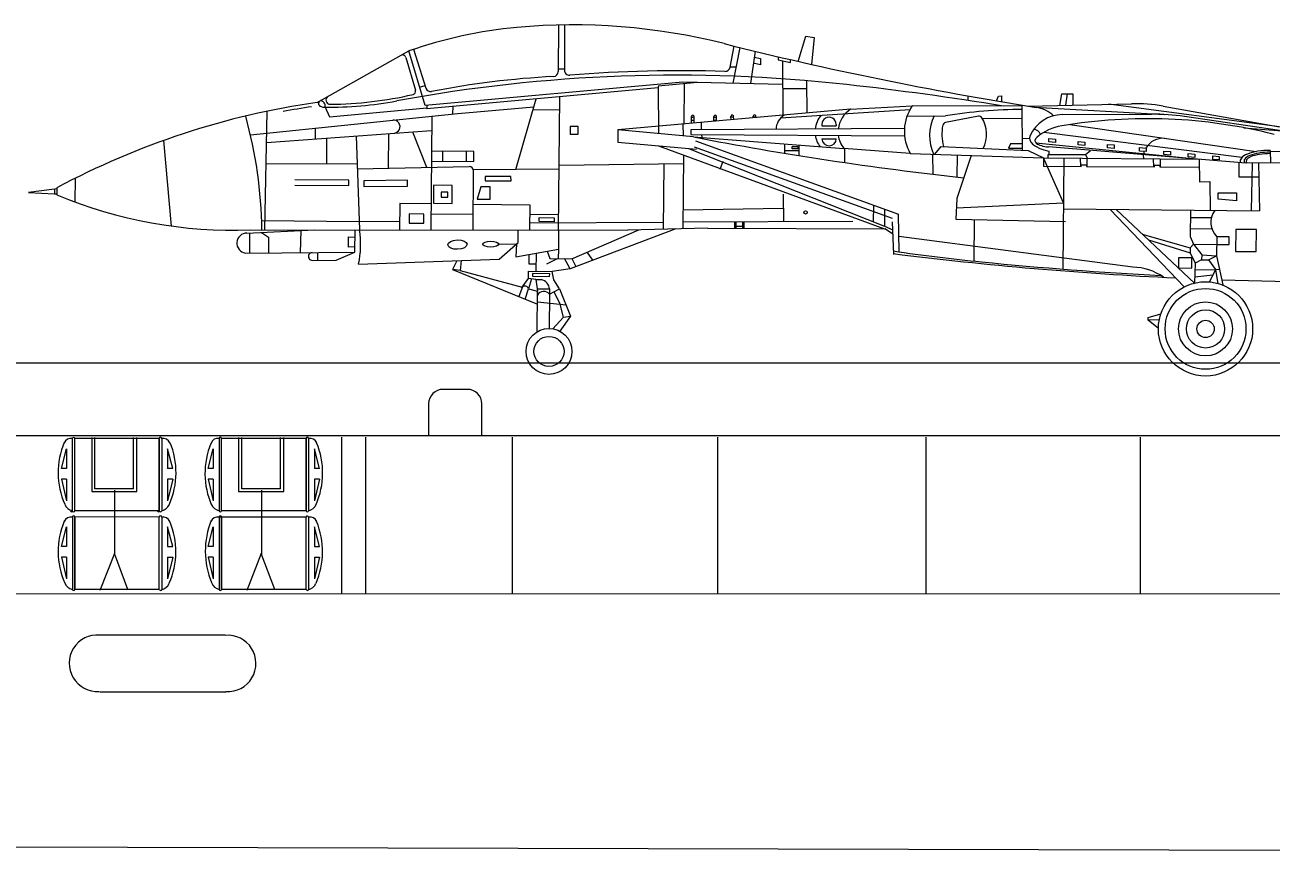
# Model space of a CAD drawing. Extents: x 3 to 1575, y 167 to 475.
# Drawn here: x 1062 to 1098, y 207 to 232 of the extents above; entities that cross this region are included whole.
import ezdxf

# ---------------------------------------------------------------- set-up
doc = ezdxf.new("R2010")
doc.units = 0
doc.header["$MEASUREMENT"] = 0
doc.layers.add('1', color=7, linetype='Continuous', lineweight=20)
doc.styles.add('MTSTANDARD1', font='MONOTXT.shx', dxfattribs={"bigfont": 'EXTFONT.shx'})

# ---------------------------------------------------------------- blocks, each defined once
blk = doc.blocks.new('3')
blk.add_lwpolyline([(250.499, 0.702, 0.009907), (250.498, 0.703), (250.498, 1.643, 0.414214), (250.07, 2.071), (249.355, 2.071, 0.414214), (248.927, 1.643), (248.927, 0.688)], format="xyb")

msp = doc.modelspace()

# ---------------------------------------------------------------- linework, layer by layer
at = {"layer": '1', "color": 7, "linetype": 'Continuous'}
for p, q in [((1077.351, 231.977), (1077.344, 230.607)), ((1077.53, 231.981), (1077.523, 230.65)), ((1084.435, 230.905), (1084.662, 231.65)), ((1084.662, 231.65), (1084.906, 231.611)), ((1084.906, 231.611), (1084.829, 230.816)), ((1073.068, 231.262), (1073.43, 230.117)), ((1082.42, 230.731), (1082.541, 231.357)), ((1082.511, 230.259), (1082.715, 231.314)), ((1070.217, 229.691), (1072.931, 231.215)), ((1072.838, 231.023), (1073.124, 230.055)), ((1073.41, 229.598), (1072.931, 231.215)), ((1083.157, 231.206), (1083.019, 230.248)), ((1083.132, 231.032), (1083.319, 230.989)), ((1083.319, 230.989), (1083.32, 230.806)), ((1083.84, 231.043), (1083.841, 230.949)), ((1083.841, 230.949), (1084.208, 230.876)), ((1083.968, 230.923), (1083.977, 229.312)), ((1084.208, 230.876), (1084.208, 230.958)), ((1077.344, 230.682), (1077.523, 230.681)), ((1082.422, 230.743), (1082.605, 230.744)), ((1083.32, 230.806), (1083.106, 230.854)), ((1073.248, 230.146), (1073.41, 230.194)), ((1081.019, 230.293), (1073.41, 229.598)), ((1080.297, 230.128), (1073.463, 229.503)), ((1081.456, 230.283), (1080.297, 230.177)), ((1080.297, 230.177), (1080.304, 228.769)), ((1083.972, 230.226), (1081.019, 230.293)), ((1081.066, 230.248), (1081.055, 229.053)), ((1084.68, 230.322), (1084.685, 229.375)), ((1076.091, 227.714), (1076.69, 229.798)), ((1077.352, 225.926), (1077.387, 229.862)), ((1083.973, 230.103), (1084.681, 230.106)), ((1089.451, 229.75), (1089.451, 229.886)), ((1090.292, 229.739), (1090.352, 229.883)), ((1090.352, 229.883), (1090.436, 229.884)), ((1090.436, 229.884), (1090.437, 229.715)), ((1092.163, 229.607), (1092.221, 229.949)), ((1092.221, 229.949), (1092.55, 229.95)), ((1092.343, 229.611), (1092.385, 229.949)), ((1092.55, 229.95), (1092.551, 229.616)), ((1068.674, 225.933), (1068.739, 229.431)), ((1070.451, 229.551), (1070.581, 229.263)), ((1070.581, 229.263), (1073.463, 229.531)), ((1073.462, 229.603), (1073.463, 229.503)), ((1074.225, 229.573), (1074.223, 229.356)), ((1074.372, 229.371), (1076.622, 229.559)), ((1077.384, 229.475), (1076.594, 229.462)), ((1085.981, 229.49), (1079.104, 228.88)), ((1083.922, 229.24), (1087.734, 229.48)), ((1085.981, 229.49), (1087.804, 229.593)), ((1091.054, 229.585), (1087.804, 229.593)), ((1091.061, 228.277), (1091.054, 229.612)), ((1091.217, 229.586), (1094.281, 229.655)), ((1091.414, 229.554), (1095.267, 229.337)), ((1098.654, 228.969), (1093.604, 229.64)), ((1095.216, 229.583), (1098.654, 228.969)), ((1068.249, 228.734), (1074.372, 229.371)), ((1073.605, 229.291), (1073.575, 225.929)), ((1081.028, 229.051), (1081.029, 228.702)), ((1081.28, 229.073), (1081.279, 229.274)), ((1081.279, 229.258), (1081.359, 229.259)), ((1081.359, 229.16), (1081.28, 229.159)), ((1081.36, 229.08), (1081.359, 229.274)), ((1081.579, 228.881), (1081.578, 229.092)), ((1081.941, 229.132), (1081.941, 229.277)), ((1081.941, 229.262), (1082.02, 229.262)), ((1082.021, 229.163), (1081.941, 229.163)), ((1082.021, 229.139), (1082.02, 229.278)), ((1082.447, 229.177), (1082.446, 229.28)), ((1082.446, 229.264), (1082.526, 229.265)), ((1082.526, 229.184), (1082.525, 229.28)), ((1083.102, 229.235), (1083.102, 229.283)), ((1083.102, 229.268), (1083.182, 229.268)), ((1083.182, 229.242), (1083.182, 229.284)), ((1085.131, 229.044), (1085.132, 229.004)), ((1085.556, 229.046), (1085.557, 229.006)), ((1087.647, 229.288), (1088.783, 229.294)), ((1089.755, 229.287), (1088.782, 229.097)), ((1089.871, 229.221), (1091.056, 229.227)), ((1092.234, 229.333), (1094.872, 229.347)), ((1092.459, 229.039), (1097.967, 228.241)), ((1098.655, 228.863), (1095.842, 229.278)), ((1068.722, 228.514), (1073.601, 228.869)), ((1070.163, 228.933), (1070.16, 228.619)), ((1071.368, 228.707), (1071.475, 225.93)), ((1072.332, 228.777), (1072.322, 227.753)), ((1073.033, 228.828), (1073.449, 227.777)), ((1077.695, 228.984), (1077.693, 228.759)), ((1077.693, 228.759), (1077.929, 228.757)), ((1077.931, 228.982), (1077.695, 228.984)), ((1077.929, 228.757), (1077.931, 228.982)), ((1081.342, 228.673), (1079.104, 228.88)), ((1079.104, 228.88), (1079.106, 228.519)), ((1087.571, 228.919), (1081.262, 228.879)), ((1081.262, 228.879), (1081.263, 228.748)), ((1081.263, 228.748), (1087.574, 228.71)), ((1081.342, 228.673), (1085.78, 228.336)), ((1081.58, 228.746), (1081.581, 228.66)), ((1085.132, 229.004), (1085.557, 229.006)), ((1097.539, 228.064), (1091.691, 228.808)), ((1097.598, 228.945), (1105.094, 228.36)), ((1065.68, 228.568), (1065.909, 226.043)), ((1070.499, 228.644), (1070.492, 227.881)), ((1079.106, 228.519), (1081.431, 228.317)), ((1080.308, 228.414), (1086.982, 225.96)), ((1081.192, 228.337), (1086.981, 226.039)), ((1081.361, 228.384), (1087.206, 226.278)), ((1081.395, 228.558), (1087.4, 226.394)), ((1084.03, 228.469), (1084.032, 228.193)), ((1084.257, 228.39), (1084.426, 228.391)), ((1084.258, 228.32), (1084.257, 228.39)), ((1084.426, 228.321), (1084.258, 228.32)), ((1084.426, 228.391), (1084.426, 228.321)), ((1084.449, 228.439), (1084.451, 228.125)), ((1085.134, 228.62), (1085.558, 228.622)), ((1087.741, 228.185), (1085.78, 228.336)), ((1085.801, 228.335), (1085.803, 227.918)), ((1088.471, 228.161), (1088.654, 228.396)), ((1088.654, 228.396), (1091.222, 228.269)), ((1090.704, 228.467), (1090.644, 228.345)), ((1090.644, 228.345), (1091.061, 228.342)), ((1091.06, 228.469), (1090.704, 228.467)), ((1091.059, 228.632), (1091.268, 228.633)), ((1091.454, 228.501), (1096.283, 228.016)), ((1097.661, 227.903), (1091.832, 228.379)), ((1091.835, 228.627), (1092.03, 228.612)), ((1091.835, 228.527), (1091.835, 228.627)), ((1092.031, 228.512), (1091.835, 228.527)), ((1092.03, 228.612), (1092.031, 228.512)), ((1092.705, 228.54), (1092.9, 228.524)), ((1092.705, 228.44), (1092.705, 228.54)), ((1092.901, 228.424), (1092.705, 228.44)), ((1092.9, 228.524), (1092.901, 228.424)), ((1093.575, 228.353), (1093.575, 228.452)), ((1093.575, 228.452), (1093.77, 228.437)), ((1093.771, 228.337), (1093.575, 228.353)), ((1093.77, 228.437), (1093.771, 228.337)), ((1094.514, 228.258), (1094.514, 228.358)), ((1094.514, 228.358), (1094.709, 228.342)), ((1094.709, 228.342), (1094.71, 228.243)), ((1098.382, 228.241), (1100.262, 228.289)), ((1073.593, 227.961), (1074.844, 227.95)), ((1074.847, 228.24), (1073.596, 228.251)), ((1073.923, 228.248), (1073.92, 227.958)), ((1074.63, 227.952), (1074.633, 228.242)), ((1074.844, 227.95), (1074.847, 228.24)), ((1081.047, 228.128), (1081.027, 225.964)), ((1082.202, 227.946), (1082.113, 227.714)), ((1084.031, 228.272), (1084.45, 228.275)), ((1087.741, 228.185), (1091.678, 228.061)), ((1088.403, 228.164), (1088.406, 227.575)), ((1089.546, 228.128), (1089.117, 226.855)), ((1089.129, 228.141), (1089.123, 227.493)), ((1091.222, 228.269), (1091.678, 228.061)), ((1091.678, 228.061), (1096.283, 228.016)), ((1091.678, 228.061), (1091.679, 227.812)), ((1092.273, 226.731), (1091.678, 228.061)), ((1091.821, 228.159), (1092.917, 228.151)), ((1091.822, 228.059), (1091.821, 228.159)), ((1091.84, 228.253), (1091.841, 228.159)), ((1092.285, 228.055), (1092.255, 224.77)), ((1092.768, 228.05), (1092.769, 227.804)), ((1092.917, 228.151), (1093.068, 228.278)), ((1092.917, 228.151), (1092.967, 228.051)), ((1092.968, 227.803), (1092.967, 228.051)), ((1094.71, 228.243), (1094.514, 228.258)), ((1094.629, 228.15), (1094.63, 228.032)), ((1094.936, 227.788), (1094.934, 228.029)), ((1095.134, 227.787), (1095.133, 228.027)), ((1095.236, 228.156), (1095.236, 228.256)), ((1095.236, 228.256), (1095.431, 228.24)), ((1095.432, 228.14), (1095.236, 228.156)), ((1095.431, 228.24), (1095.432, 228.14)), ((1095.958, 228.083), (1095.957, 228.183)), ((1095.957, 228.183), (1096.153, 228.168)), ((1096.153, 228.068), (1095.958, 228.083)), ((1096.153, 228.168), (1096.153, 228.068)), ((1096.283, 228.016), (1096.287, 227.351)), ((1096.679, 228.011), (1096.679, 228.111)), ((1096.679, 228.111), (1096.875, 228.095)), ((1096.875, 227.995), (1096.679, 228.011)), ((1096.875, 228.095), (1096.875, 227.995)), ((1097.447, 227.921), (1097.45, 227.494)), ((1105.096, 227.942), (1097.661, 227.903)), ((1098.381, 228.277), (1098.383, 227.907)), ((1068.71, 227.893), (1071.4, 227.876)), ((1071.405, 227.733), (1074.711, 227.804)), ((1074.826, 225.928), (1074.842, 227.702)), ((1077.368, 227.726), (1074.842, 227.702)), ((1077.369, 227.839), (1081.045, 227.894)), ((1080.458, 227.885), (1080.441, 225.95)), ((1091.679, 227.812), (1092.789, 227.804)), ((1092.789, 227.804), (1092.789, 227.854)), ((1092.789, 227.854), (1092.948, 227.853)), ((1092.948, 227.853), (1092.948, 227.803)), ((1092.948, 227.803), (1094.956, 227.788)), ((1094.956, 227.788), (1094.955, 227.838)), ((1094.955, 227.838), (1095.114, 227.836)), ((1095.114, 227.836), (1095.115, 227.787)), ((1095.115, 227.787), (1096.285, 227.778)), ((1097.845, 227.888), (1097.82, 226.499)), ((1098.036, 227.905), (1098.058, 226.488)), ((1063.066, 227.449), (1063.06, 226.758)), ((1069.562, 227.254), (1071.151, 227.239)), ((1071.153, 227.397), (1069.563, 227.411)), ((1071.151, 227.239), (1071.153, 227.397)), ((1072.886, 227.393), (1071.601, 227.382)), ((1071.601, 227.382), (1071.602, 227.213)), ((1071.602, 227.213), (1072.887, 227.224)), ((1072.887, 227.224), (1072.886, 227.393)), ((1073.657, 227.245), (1073.652, 226.715)), ((1074.21, 227.24), (1073.657, 227.245)), ((1074.205, 226.71), (1074.21, 227.24)), ((1075.054, 227.199), (1074.945, 226.835)), ((1075.333, 227.196), (1075.054, 227.199)), ((1075.946, 227.506), (1075.18, 227.502)), ((1075.18, 227.502), (1075.18, 227.378)), ((1075.18, 227.378), (1075.947, 227.382)), ((1075.329, 226.832), (1075.333, 227.196)), ((1075.947, 227.382), (1075.946, 227.506)), ((1096.287, 227.351), (1096.598, 227.353)), ((1096.598, 227.353), (1096.607, 226.508)), ((1097.45, 227.494), (1098.038, 227.497)), ((1062.455, 227.135), (1061.69, 227.037)), ((1061.69, 227.037), (1062.46, 226.996)), ((1062.524, 227.137), (1062.455, 227.135)), ((1062.455, 227.135), (1062.46, 226.996)), ((1062.46, 226.996), (1062.529, 226.998)), ((1062.523, 227.167), (1062.53, 226.968)), ((1073.881, 227.04), (1073.879, 226.893)), ((1073.879, 226.893), (1074.082, 226.891)), ((1074.084, 227.038), (1073.881, 227.04)), ((1074.082, 226.891), (1074.084, 227.038)), ((1074.945, 226.835), (1075.329, 226.832)), ((1083.989, 226.987), (1083.993, 226.177)), ((1089.117, 226.855), (1089.09, 226.244)), ((1096.843, 227.022), (1097.382, 227.025)), ((1096.844, 226.837), (1096.843, 227.022)), ((1097.383, 226.787), (1096.844, 226.837)), ((1097.382, 227.025), (1097.383, 226.787)), ((1072.662, 226.707), (1072.655, 225.929)), ((1073.582, 226.699), (1072.662, 226.707)), ((1073.652, 226.715), (1074.205, 226.71)), ((1074.833, 226.693), (1076.504, 226.672)), ((1076.504, 226.672), (1076.498, 225.926)), ((1081.032, 226.524), (1083.991, 226.572)), ((1086.66, 226.166), (1086.665, 226.659)), ((1086.986, 226.543), (1086.981, 226.039)), ((1089.105, 226.576), (1092.273, 226.731)), ((1092.271, 226.547), (1098.058, 226.488)), ((1093.647, 226.535), (1095.833, 224.244)), ((1096.139, 224.358), (1093.825, 226.533)), ((1096.023, 226.509), (1096.016, 225.732)), ((1068.579, 226.203), (1071.465, 226.177)), ((1072.658, 226.166), (1071.465, 226.177)), ((1072.936, 226.4), (1072.934, 226.13)), ((1072.934, 226.13), (1073.374, 226.126)), ((1073.376, 226.396), (1072.936, 226.4)), ((1073.374, 226.126), (1073.376, 226.396)), ((1073.579, 226.406), (1074.83, 226.394)), ((1076.493, 226.139), (1080.443, 226.159)), ((1077.356, 226.372), (1076.502, 226.379)), ((1076.78, 226.173), (1076.783, 226.292)), ((1077.22, 226.164), (1076.78, 226.173)), ((1076.783, 226.292), (1077.222, 226.282)), ((1077.222, 226.282), (1077.22, 226.164)), ((1081.029, 226.162), (1086.048, 226.188)), ((1082.552, 226.17), (1082.553, 225.986)), ((1082.603, 225.987), (1082.602, 226.17)), ((1082.789, 226.171), (1082.79, 225.988)), ((1082.84, 225.988), (1082.839, 226.171)), ((1087.258, 225.198), (1087.223, 226.17)), ((1087.412, 225.281), (1087.4, 226.394)), ((1089.09, 226.244), (1092.332, 226.172)), ((1089.636, 226.232), (1089.625, 225.007)), ((1096.021, 226.297), (1096.643, 226.292)), ((1068.138, 225.834), (1070.136, 225.932)), ((1068.223, 225.839), (1068.217, 225.243)), ((1068.243, 225.933), (1079.399, 225.924)), ((1068.572, 225.855), (1068.783, 225.715)), ((1068.783, 225.715), (1068.778, 225.248)), ((1069.735, 225.912), (1069.719, 225.255)), ((1071.144, 225.422), (1071.143, 225.719)), ((1071.143, 225.719), (1071.331, 225.713)), ((1071.337, 225.269), (1071.342, 225.931)), ((1076.157, 225.56), (1076.16, 225.926)), ((1077.352, 225.926), (1077.346, 225.36)), ((1080.812, 225.959), (1077.695, 224.782)), ((1077.748, 225.074), (1079.727, 225.932)), ((1081.762, 225.982), (1079.399, 225.924)), ((1081.762, 225.982), (1086.991, 225.96)), ((1082.79, 226.03), (1082.602, 226.029)), ((1086.981, 226.039), (1087.229, 225.929)), ((1087.223, 225.812), (1086.991, 225.96)), ((1094.318, 224.826), (1087.407, 225.736)), ((1094.599, 225.806), (1096.013, 225.394)), ((1096.016, 225.732), (1096.116, 225.507)), ((1096.659, 225.951), (1096.018, 225.957)), ((1096.801, 225.725), (1096.796, 225.166)), ((1097.165, 225.722), (1096.801, 225.725)), ((1097.163, 225.497), (1097.165, 225.722)), ((1097.36, 225.945), (1097.354, 225.292)), ((1097.97, 225.94), (1097.36, 225.945)), ((1097.964, 225.287), (1097.97, 225.94)), ((1071.335, 225.424), (1071.144, 225.422)), ((1075.586, 225.508), (1076.109, 225.515)), ((1075.601, 225.064), (1076.157, 225.56)), ((1076.109, 225.515), (1076.088, 225.136)), ((1076.088, 225.136), (1077.346, 225.36)), ((1077.346, 225.36), (1077.344, 225.078)), ((1094.786, 225.63), (1096.012, 225.252)), ((1096.013, 225.394), (1096.012, 225.252)), ((1096.116, 225.507), (1096.013, 225.394)), ((1096.116, 225.507), (1096.354, 225.188)), ((1096.116, 225.507), (1096.799, 225.501)), ((1096.799, 225.501), (1097.163, 225.497)), ((1068.101, 225.242), (1071.337, 225.269)), ((1070.079, 225.026), (1070.778, 225.036)), ((1070.233, 225.26), (1070.231, 225.029)), ((1071.445, 224.913), (1075.601, 225.064)), ((1074.347, 225.019), (1074.221, 224.759)), ((1074.479, 225.024), (1074.446, 224.726)), ((1076.471, 225.205), (1076.469, 224.924)), ((1076.686, 225.243), (1076.681, 224.706)), ((1077.314, 225.078), (1076.996, 224.919)), ((1077.016, 225.301), (1077.093, 225.08)), ((1077.093, 225.08), (1077.748, 225.074)), ((1077.695, 224.782), (1077.527, 225.079)), ((1077.753, 225.063), (1077.859, 224.844)), ((1078.362, 225.034), (1078.21, 225.264)), ((1095.668, 225.108), (1095.665, 224.804)), ((1096.064, 225.105), (1095.668, 225.108)), ((1096.012, 225.252), (1096.158, 224.942)), ((1096.062, 224.8), (1096.064, 225.105)), ((1096.352, 225.048), (1096.158, 224.942)), ((1096.354, 225.188), (1096.352, 225.048)), ((1096.352, 225.048), (1096.558, 225.04)), ((1096.354, 225.188), (1096.796, 225.166)), ((1096.558, 225.04), (1096.796, 225.166)), ((1096.558, 225.04), (1096.762, 224.756)), ((1096.796, 225.166), (1096.974, 224.302)), ((1097.354, 225.292), (1097.964, 225.287)), ((1074.221, 224.759), (1076.729, 223.737)), ((1074.446, 224.726), (1074.221, 224.759)), ((1074.446, 224.726), (1076.278, 224.233)), ((1076.465, 224.496), (1076.467, 224.708)), ((1076.467, 224.708), (1077.163, 224.701)), ((1076.469, 224.924), (1076.681, 224.922)), ((1076.585, 224.638), (1076.583, 224.563)), ((1077.09, 224.628), (1076.585, 224.638)), ((1077.089, 224.553), (1077.09, 224.628)), ((1077.695, 224.782), (1077.163, 224.701)), ((1077.21, 224.458), (1077.163, 224.701)), ((1095.665, 224.804), (1096.062, 224.8)), ((1096.158, 224.942), (1096.145, 224.359)), ((1096.154, 224.761), (1096.761, 224.753)), ((1096.762, 224.756), (1096.589, 224.392)), ((1096.881, 224.755), (1096.75, 224.753)), ((1096.762, 224.756), (1096.835, 224.339)), ((1076.284, 224.249), (1076.18, 223.961)), ((1076.278, 224.233), (1076.465, 224.496)), ((1076.549, 224.482), (1076.462, 224.192)), ((1076.679, 224.462), (1076.465, 224.496)), ((1076.583, 224.563), (1077.089, 224.553)), ((1076.679, 224.462), (1076.733, 224.117)), ((1076.679, 224.462), (1076.844, 224.461)), ((1077.377, 224.183), (1077.21, 224.458)), ((1096.685, 224.59), (1096.149, 224.536)), ((1076.37, 223.884), (1076.462, 224.192)), ((1076.462, 224.192), (1076.733, 224.117)), ((1076.721, 224.189), (1077.085, 224.186)), ((1076.722, 222.921), (1076.733, 224.117)), ((1077.084, 224.027), (1077.075, 223.016)), ((1077.085, 224.186), (1077.084, 224.027)), ((1077.084, 224.027), (1077.377, 224.183)), ((1077.401, 223.731), (1077.218, 224.099)), ((1077.377, 224.183), (1077.708, 223.383)), ((1076.73, 223.805), (1077.572, 223.713)), ((1077.495, 223.348), (1077.401, 223.731)), ((1077.18, 223.007), (1077.495, 223.348)), ((1077.708, 223.383), (1077.393, 222.934)), ((1077.495, 223.348), (1077.708, 223.383)), ((1094.772, 223.264), (1094.773, 223.337)), ((1095.112, 223.271), (1094.772, 223.264)), ((1095.075, 223.018), (1094.772, 223.264)), ((1094.773, 223.337), (1095.149, 223.453))]:
    msp.add_line(p, q, dxfattribs=at)
at = {"layer": '1'}
for p, q in [((1506.286, 221.977), (603.625, 222.003)), ((1027.851, 219.851), (1137.718, 219.851)), ((1062.661, 218.88), (1062.813, 219.462)), ((1062.813, 219.462), (1062.813, 218.88)), ((1063.059, 217.629), (1063.06, 219.771)), ((1063.561, 219.794), (1063.561, 218.206)), ((1063.653, 218.282), (1063.653, 219.794)), ((1064.794, 218.28), (1064.794, 219.794)), ((1064.896, 218.206), (1064.895, 219.794)), ((1065.553, 217.629), (1065.552, 219.771)), ((1065.554, 219.768), (1065.553, 217.629)), ((1065.553, 217.629), (1065.553, 219.768)), ((1065.799, 219.462), (1065.799, 218.88)), ((1065.951, 218.88), (1065.799, 219.462)), ((1066.998, 218.88), (1067.15, 219.462)), ((1067.15, 219.462), (1067.15, 218.88)), ((1067.396, 217.629), (1067.397, 219.771)), ((1067.898, 219.794), (1067.898, 218.206)), ((1067.99, 218.282), (1067.99, 219.794)), ((1069.132, 218.28), (1069.132, 219.794)), ((1069.233, 218.206), (1069.233, 219.794)), ((1069.89, 217.629), (1069.89, 219.771)), ((1069.891, 219.768), (1069.89, 217.629)), ((1069.89, 217.629), (1069.89, 219.768)), ((1070.137, 219.462), (1070.137, 218.88)), ((1070.288, 218.88), (1070.137, 219.462)), ((1062.813, 218.88), (1062.661, 218.88)), ((1065.951, 218.88), (1065.799, 218.88)), ((1067.15, 218.88), (1066.998, 218.88)), ((1070.288, 218.88), (1070.137, 218.88)), ((1062.813, 218.564), (1062.661, 218.564)), ((1062.661, 218.564), (1062.813, 217.923)), ((1062.813, 218.564), (1062.813, 217.923)), ((1065.799, 218.564), (1065.799, 217.923)), ((1065.951, 218.564), (1065.799, 217.923)), ((1065.951, 218.564), (1065.799, 218.564)), ((1067.15, 218.564), (1066.998, 218.564)), ((1066.998, 218.564), (1067.15, 217.923)), ((1067.15, 218.564), (1067.15, 217.923)), ((1070.288, 218.564), (1070.137, 218.564)), ((1070.288, 218.564), (1070.137, 217.923)), ((1070.137, 218.564), (1070.137, 217.923)), ((1063.561, 218.206), (1064.896, 218.206)), ((1064.797, 218.282), (1063.655, 218.282)), ((1064.236, 218.246), (1064.236, 216.355)), ((1067.898, 218.206), (1069.233, 218.206)), ((1069.134, 218.282), (1067.993, 218.282)), ((1068.573, 218.246), (1068.573, 216.355)), ((1065.553, 217.629), (1063.059, 217.629)), ((1069.89, 217.629), (1067.396, 217.629)), ((1063.058, 217.444), (1063.059, 215.305)), ((1063.059, 215.305), (1063.06, 217.448)), ((1063.059, 215.305), (1063.059, 217.444)), ((1065.553, 215.305), (1065.552, 217.448)), ((1067.395, 217.444), (1067.396, 215.305)), ((1067.396, 215.305), (1067.397, 217.448)), ((1067.396, 215.305), (1067.396, 217.444)), ((1069.89, 215.305), (1069.89, 217.448)), ((1062.661, 216.58), (1062.813, 217.161)), ((1062.813, 217.161), (1062.813, 216.58)), ((1065.951, 216.58), (1065.799, 217.161)), ((1065.799, 217.161), (1065.799, 216.58)), ((1066.998, 216.58), (1067.15, 217.161)), ((1067.15, 217.161), (1067.15, 216.58)), ((1070.137, 217.161), (1070.137, 216.58)), ((1070.288, 216.58), (1070.137, 217.161)), ((1062.813, 216.58), (1062.661, 216.58)), ((1065.799, 216.574), (1065.951, 216.574)), ((1067.15, 216.58), (1066.998, 216.58)), ((1070.137, 216.58), (1070.288, 216.58)), ((1062.813, 216.263), (1062.661, 216.263)), ((1062.661, 216.263), (1062.813, 215.622)), ((1062.813, 216.263), (1062.813, 215.622)), ((1064.232, 216.372), (1063.801, 215.275)), ((1064.627, 215.311), (1064.232, 216.372)), ((1065.951, 216.263), (1065.799, 215.622)), ((1065.799, 216.263), (1065.799, 215.622)), ((1065.799, 216.263), (1065.951, 216.263)), ((1066.998, 216.263), (1067.15, 215.622)), ((1067.15, 216.263), (1066.998, 216.263)), ((1067.15, 216.263), (1067.15, 215.622)), ((1068.569, 216.372), (1068.138, 215.275)), ((1068.965, 215.311), (1068.569, 216.372)), ((1070.288, 216.263), (1070.137, 215.622)), ((1070.137, 216.263), (1070.137, 215.622)), ((1070.137, 216.263), (1070.288, 216.263)), ((947.959, 215.205), (1123.151, 215.179)), ((1065.553, 215.305), (1063.059, 215.305)), ((1069.89, 215.305), (1067.396, 215.305))]:
    msp.add_line(p, q, dxfattribs=at)
at = {"layer": '1', "color": 7, "lineweight": 5}
for p, q in [((1062.984, 219.769), (1062.984, 217.616)), ((1065.547, 219.769), (1063.057, 219.768)), ((1065.629, 219.768), (1065.626, 217.633)), ((1067.323, 219.769), (1067.324, 217.631)), ((1069.889, 219.768), (1067.394, 219.771)), ((1069.965, 219.77), (1069.963, 217.625)), ((1062.99, 217.453), (1062.994, 215.286)), ((1065.552, 217.446), (1063.054, 217.449)), ((1065.628, 217.445), (1065.628, 215.3)), ((1069.89, 217.446), (1067.313, 217.444)), ((1067.326, 217.469), (1067.327, 215.308)), ((1069.966, 217.447), (1069.966, 215.316))]:
    msp.add_line(p, q, dxfattribs=at)
at = {"layer": '1', "transparency": 33554679}
for p, q in [((1070.935, 219.806), (1070.935, 215.179)), ((1071.643, 219.806), (1071.643, 215.179)), ((1075.982, 219.806), (1075.982, 215.179)), ((1082.047, 219.806), (1082.047, 215.179)), ((1088.201, 219.806), (1088.201, 215.179)), ((1094.532, 219.806), (1094.532, 215.179)), ((1067.506, 213.955), (1063.728, 213.955)), ((1063.794, 212.287), (1067.518, 212.287)), ((1333.68, 207.02), (852.637, 208.209))]:
    msp.add_line(p, q, dxfattribs=at)
at = {"layer": '1', "color": 7, "linetype": 'Continuous'}
for centre, radius in [((1084.649, 226.444), 0.0497), ((1096.467, 223.005), 1.392), ((1096.467, 223.005), 1.193), ((1096.467, 223.005), 0.798), ((1096.467, 223.005), 0.565), ((1096.467, 223.005), 0.256), ((1077.069, 222.338), 0.678), ((1077.069, 222.338), 0.444)]:
    msp.add_circle(centre, radius, dxfattribs=at)
for centre, radius, start, end in [((1077.777, 213.616), 18.367, 75.9116, 95.168), ((1077.315, 218.717), 13.244, 95.168, 109.3306), ((1108.079, 334.355), 106.117, 255.91158, 260.99222), ((1072.743, 230.995), 0.0994, 16.4746, 119.315), ((1080.85, 185.076), 45.422, 83.6604, 100.5027), ((1077.195, 230.608), 0.149, 272.9661, 359.6982), ((1077.672, 230.649), 0.149, 179.6982, 274.5269), ((1080.967, 189.039), 41.591, 88.2054, 94.5269), ((1082.274, 230.759), 0.149, 268.2054, 349.0682), ((1078.534, 204.762), 25.731, 92.9661, 101.0548), ((1075.787, 139.504), 91.275, 80.72725, 83.66044), ((1070.605, 229.765), 0.125, 119.315, 270.3419), ((1070.54, 240.692), 11.052, 270.3419, 283.1376), ((1073.029, 230.026), 0.0994, 283.1376, 16.4746), ((1073.572, 230.162), 0.149, 197.5416, 281.0548), ((1073.495, 206.705), 23.218, 98.115, 118.2006), ((1073.495, 206.705), 23.119, 98.5566, 100.6773), ((1070.302, 229.592), 0.155, 344.9065, 84.27), ((1070.54, 240.692), 11.141, 269.4912, 280.5027), ((1086.393, 228.824), 0.783, 121.7243, 173.9111), ((1088.888, 228.839), 1.32, 145.2163, 209.6936), ((1091.13, 214.933), 14.552, 90.2971, 99.2852), ((1091.307, 228.556), 1.003, 47.9025, 80.9922), ((1094.386, 224.931), 4.725, 79.8873, 91.2849), ((1055.489, 225.78), 13.097, 0.67, 15.5436), ((1072.476, 228.98), 0.192, 274.1643, 95.943), ((1081.319, 229.274), 0.0397, 0.2971, 180.2971), ((1081.98, 229.277), 0.0397, 0.2971, 180.2971), ((1082.486, 229.28), 0.0397, 0.2971, 180.2971), ((1083.142, 229.283), 0.0397, 0.2971, 180.2971), ((1084.288, 228.883), 0.511, 122.2148, 178.6966), ((1085.657, 228.83), 0.729, 138.2775, 174.2882), ((1085.344, 229.045), 0.212, 0.2971, 180.2971), ((1089.664, 228.709), 1.35, 154.3905, 203.8152), ((1090.07, 228.746), 1.393, 168.6946, 194.6664), ((1088.801, 228.999), 0.0994, 101.0445, 168.6946), ((1089.774, 229.189), 0.0994, 31.9509, 101.0445), ((1089.082, 228.757), 0.915, 332.4893, 31.9509), ((1092.24, 228.289), 1.044, 90.2971, 156.0889), ((1094.754, 213.932), 15.281, 75.8294, 99.5477), ((1094.906, 222.939), 6.408, 81.601, 90.2971), ((1099.905, 324.776), 97.879, 259.06777, 263.79473), ((1085.657, 228.83), 0.729, 188.2, 217.8964), ((1086.393, 228.824), 0.783, 187.4824, 218.4967), ((1091.382, 228.673), 0.219, 18.6548, 88.7572), ((1092.475, 227.478), 1.544, 99.5477, 130.0626), ((1085.346, 228.625), 0.212, 181.1785, 359.4157), ((1095.217, 228.035), 0.599, 85.433, 149.1252), ((1095.217, 228.035), 0.599, 159.3318, 168.932), ((1074.709, 227.672), 0.132, 359.4838, 89.4838), ((1067.698, 239.207), 13.285, 247.1057, 272.3486), ((1097.221, 226.149), 0.596, 143.7217, 225.2288), ((1068.142, 225.539), 0.296, 89.4838, 262.1246), ((1068.46, 225.509), 3.044, 348.7161, 7.9543), ((1070.077, 225.141), 0.115, 90.5984, 270.9473), ((1066.776, 235.428), 11.136, 291.0603, 294.1734), ((1100.802, 334.465), 110.077, 262.92315, 267.27975), ((1095.519, 281.666), 56.965, 261.6449, 264.2856), ((1100.802, 334.465), 110.028, 264.28565, 267.05554), ((1094.303, 223.23), 1.596, 54.4766, 89.4838), ((1100.802, 334.465), 110.077, 267.99068, 274.58081), ((1076.358, 224.16), 0.108, 13.5231, 137.791), ((1076.765, 224.148), 0.323, 6.7532, 75.8541), ((1076.915, 223.899), 0.212, 37.313, 150.1822)]:
    msp.add_arc(centre, radius, start, end, dxfattribs=at)
at = {"layer": '1', "color": 7, "lineweight": 5}
for centre, radius, start, end in [((1064.891, 218.759), 2.324, 157.428, 203.6128), ((1063.725, 218.759), 2.324, 336.3872, 22.572), ((1069.228, 218.731), 2.324, 157.428, 203.6128), ((1068.058, 218.75), 2.324, 336.3872, 22.572), ((1064.891, 216.43), 2.324, 157.428, 203.6128), ((1063.719, 216.424), 2.324, 336.3872, 22.572), ((1069.318, 216.438), 2.405, 157.8232, 202.6682), ((1068.056, 216.424), 2.324, 336.3872, 22.572)]:
    msp.add_arc(centre, radius, start, end, dxfattribs=at)
at = {"layer": '1'}
for centre, radius, start, end in [((1062.945, 219.555), 0.218, 79.2975, 157.8927), ((1063.022, 219.759), 0.0395, 8.181, 164.6663), ((1065.587, 219.766), 0.0395, 8.181, 164.6663), ((1065.667, 219.555), 0.218, 22.1073, 100.7025), ((1067.28, 219.569), 0.204, 77.9254, 164.8105), ((1067.36, 219.767), 0.0374, 5.6714, 176.9207), ((1069.929, 219.768), 0.0376, 5.7178, 179.7272), ((1070.005, 219.555), 0.218, 22.1073, 100.7025), ((1063.071, 217.97), 0.348, 206.6779, 255.8845), ((1062.963, 217.639), 0.0375, 195.866, 349.1595), ((1063.021, 217.639), 0.0375, 195.866, 349.1595), ((1065.531, 217.639), 0.0375, 195.866, 349.1595), ((1065.589, 217.639), 0.0375, 195.866, 349.1595), ((1065.541, 217.97), 0.348, 284.1155, 333.3221), ((1067.408, 217.97), 0.348, 206.6779, 255.8845), ((1067.358, 217.639), 0.0375, 195.866, 349.1595), ((1069.926, 217.639), 0.0375, 195.866, 349.1595), ((1069.879, 217.97), 0.348, 284.1155, 333.3221), ((1062.945, 217.231), 0.218, 79.2975, 157.8927), ((1063.022, 217.442), 0.0395, 8.181, 164.6663), ((1065.59, 217.444), 0.0378, 1.0874, 176.964), ((1065.667, 217.231), 0.218, 22.1073, 100.7025), ((1067.282, 217.231), 0.218, 79.2975, 157.8927), ((1067.359, 217.442), 0.0395, 8.181, 164.6663), ((1069.928, 217.439), 0.0389, 7.4201, 169.1039), ((1070.005, 217.231), 0.218, 22.1073, 100.7025), ((1063.071, 215.646), 0.348, 206.6779, 255.8845), ((1065.534, 215.639), 0.348, 284.1155, 333.3221), ((1067.39, 215.609), 0.307, 198.6438, 258.5746), ((1069.871, 215.639), 0.348, 284.1155, 333.3221), ((1063.027, 215.317), 0.0375, 195.866, 349.1595), ((1065.595, 215.317), 0.0375, 195.866, 349.1595), ((1067.362, 215.314), 0.0352, 189.5804, 345.6288), ((1069.933, 215.317), 0.0375, 195.866, 349.1595)]:
    msp.add_arc(centre, radius, start, end, dxfattribs=at)
at = {"layer": '1', "transparency": 33554679}
for centre, radius, start, end in [((1063.728, 213.129), 0.835, 85.3226, 273.5294), ((1067.578, 213.124), 0.832, 266.2758, 94.8759)]:
    msp.add_arc(centre, radius, start, end, dxfattribs=at)
at = {"layer": '1', "color": 7, "linetype": 'Continuous'}
for centre, major_axis, ratio, start_param, end_param in [((1070.736, 229.781), (-0.474, -0.148), 0.372, 5.801944, 7.07286), ((1092.314, 228.639), (-1.046, -0.005), 0.410684, 6.09884, 7.382277), ((1092.064, 228.601), (-0.638, -0.04), 0.350277, 5.8401, 7.459523), ((1098.383, 227.957), (-0.892, 0.003), 0.358846, 4.715622, 6.420063), ((1098.383, 227.965), (-0.779, -0.004), 0.334019, 4.712389, 6.493614), ((1098.383, 227.965), (-0.718, -0.004), 0.301629, 4.712389, 6.553745)]:
    msp.add_ellipse(centre, major_axis=major_axis, ratio=ratio, start_param=start_param, end_param=end_param, dxfattribs=at)
for centre, major_axis, ratio in [((1074.365, 225.494), (0.282, 0.01), 0.492125), ((1075.348, 225.507), (0.238, 0.001), 0.354781)]:
    msp.add_ellipse(centre, major_axis=major_axis, ratio=ratio, dxfattribs=at)

# ---------------------------------------------------------------- block references
at = {"layer": '1', "transparency": 33554679}
msp.add_blockref('3', (824.586, 219.148), dxfattribs=at)

# ---------------------------------------------------------------- texts
at = {"layer": '1', "color": 7, "linetype": 'Continuous', "insert": (1089.191, 228.901), "char_height": 0.00413, "attachment_point": 7, "rotation": 0.2971, "line_spacing_factor": 4, "style": 'MTSTANDARD1'}
msp.add_mtext('{\\fCalibri|b0|i0|c128|p34;\\W1.0;USS CARL VINSOX}', dxfattribs=at)

doc.saveas('drawing.dxf')
